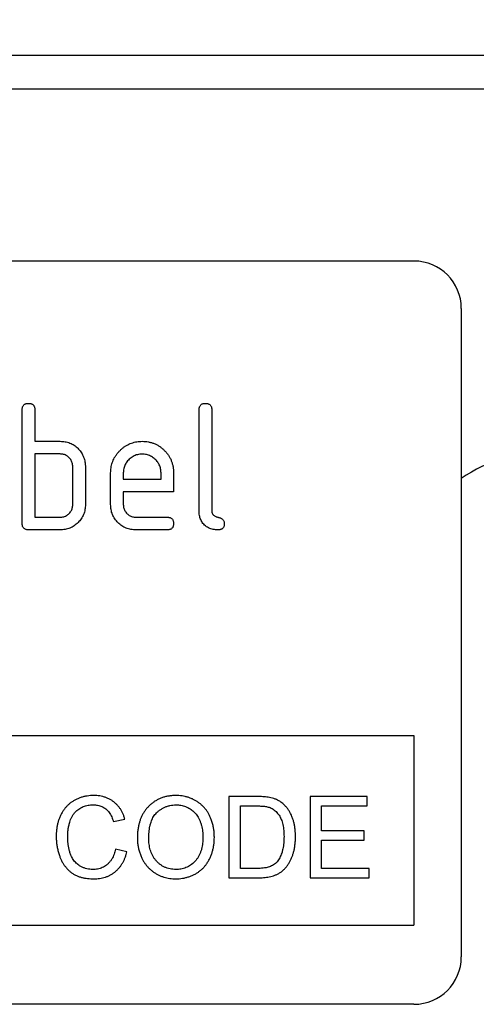
# Model space of a CAD drawing. Units: millimetres. Extents: x -735 to 749, y -277 to 975.
# Drawn here: x 610 to 639, y 801 to 863 of the extents above; entities that cross this region are included whole.
import ezdxf

# ---------------------------------------------------------------- set-up
doc = ezdxf.new("R2010")
doc.units = ezdxf.units.MM
for name, color, linetype, lineweight in [('133771', 7, 'Continuous', 25), ('DIMENSION', 3, 'Continuous', 25), ('TANGENT_EDGES', 4, 'Continuous', 25)]:
    doc.layers.add(name, color=color, linetype=linetype, lineweight=lineweight)
doc.styles.add('BEMSTIL', font='arial.ttf', dxfattribs={"width": 0.8})
doc.dimstyles.new('BEMASS$0', dxfattribs={"dimscale": 10, "dimtxt": 3.5, "dimasz": 3.5, "dimexe": 2, "dimexo": 0, "dimgap": 1, "dimtad": 1, "dimdec": 1, "dimtxsty": 'BEMSTIL', "dimcen": 3, "dimclrd": 3, "dimclre": 3, "dimclrt": 4, "dimadec": 0, "dimazin": 0, "dimtfac": 1, "dimtdec": 1, "dimtofl": 0, "dimtmove": 0, "dimatfit": 0, "dimfxl": 0, "dimtolj": 1, "dimlwd": -1, "dimlwe": -1, "dimarcsym": 0})

# ---------------------------------------------------------------- blocks, each defined once
blk = doc.blocks.new('1042676-M_C_FRONT VIEW')
at = {"layer": '133771'}
for p, q in [((7131.837, 1233.826), (6631.837, 1233.826)), ((7096.837, 1220.826), (7004.837, 1220.826)), ((7099.837, 1217.826), (7099.837, 1176.826)), ((7072.037, 1204.226), (7072.037, 1211.426)), ((7072.837, 1211.426), (7072.837, 1209.426)), ((7083.237, 1205.026), (7083.237, 1211.426)), ((7084.037, 1211.426), (7084.037, 1205.026)), ((7072.837, 1209.426), (7074.437, 1209.426)), ((7072.837, 1208.626), (7072.837, 1204.626)), ((7074.437, 1208.626), (7072.837, 1208.626)), ((7075.237, 1205.426), (7075.237, 1207.826)), ((7076.037, 1207.826), (7076.037, 1205.426)), ((7077.637, 1205.426), (7077.637, 1207.426)), ((7078.437, 1207.424), (7078.437, 1207.026)), ((7080.825, 1207.026), (7080.825, 1207.424)), ((7081.619, 1207.426), (7081.619, 1206.226)), ((7078.437, 1207.026), (7080.825, 1207.026)), ((7078.437, 1206.226), (7078.437, 1205.426)), ((7081.619, 1206.226), (7078.437, 1206.226)), ((7072.837, 1204.626), (7074.437, 1204.626)), ((7079.233, 1204.626), (7081.221, 1204.626)), ((7074.437, 1203.826), (7072.437, 1203.826)), ((7081.221, 1203.826), (7079.233, 1203.826)), ((7054.837, 1190.826), (7096.837, 1190.826)), ((7096.837, 1190.826), (7096.837, 1178.826)), ((7086.879, 1186.962), (7085.123, 1186.962)), ((7085.123, 1186.962), (7085.123, 1181.826)), ((7090.259, 1186.962), (7090.259, 1181.826)), ((7093.881, 1186.962), (7090.259, 1186.962)), ((7093.881, 1186.37), (7093.881, 1186.962)), ((7085.847, 1186.37), (7086.888, 1186.37)), ((7085.847, 1182.418), (7085.847, 1186.37)), ((7090.984, 1186.37), (7093.881, 1186.37)), ((7090.984, 1184.789), (7090.984, 1186.37)), ((7077.813, 1185.38), (7078.537, 1185.535)), ((7093.684, 1184.789), (7090.984, 1184.789)), ((7093.684, 1184.196), (7093.684, 1184.789)), ((7078.669, 1183.47), (7077.944, 1183.639)), ((7090.984, 1184.196), (7093.684, 1184.196)), ((7090.984, 1182.418), (7090.984, 1184.196)), ((7086.906, 1182.418), (7085.847, 1182.418)), ((7094.013, 1182.418), (7090.984, 1182.418)), ((7094.013, 1181.826), (7094.013, 1182.418)), ((7085.123, 1181.826), (7086.962, 1181.826)), ((7090.259, 1181.826), (7094.013, 1181.826)), ((7054.837, 1178.826), (7096.837, 1178.826)), ((7096.837, 1173.826), (7004.837, 1173.826))]:
    blk.add_line(p, q, dxfattribs=at)
for centre, radius, start, end in [((7096.837, 1217.826), 3, 0, 90), ((7105.479, 1198.826), 10, 90, 124.3477), ((7096.837, 1176.826), 3, 270, 0)]:
    blk.add_arc(centre, radius, start, end, dxfattribs=at)
for points, knots in [([(7072.037, 1211.426), (7072.038, 1211.45), (7072.04, 1211.498), (7072.051, 1211.57), (7072.075, 1211.64), (7072.113, 1211.702), (7072.164, 1211.754), (7072.227, 1211.79), (7072.295, 1211.812), (7072.366, 1211.825), (7072.413, 1211.825), (7072.437, 1211.826)], [0, 0, 0, 0, 0.112005, 0.224034, 0.336007, 0.448021, 0.559989, 0.669878, 0.780063, 0.889906, 1, 1, 1, 1]), ([(7072.437, 1211.826), (7072.461, 1211.825), (7072.51, 1211.825), (7072.582, 1211.811), (7072.651, 1211.789), (7072.714, 1211.751), (7072.765, 1211.699), (7072.802, 1211.636), (7072.823, 1211.568), (7072.836, 1211.497), (7072.837, 1211.45), (7072.837, 1211.426)], [0, 0, 0, 0, 0.1121611, 0.2238507, 0.3362888, 0.4477715, 0.5602039, 0.6697066, 0.7801491, 0.8898323, 1, 1, 1, 1]), ([(7083.237, 1211.426), (7083.238, 1211.45), (7083.24, 1211.498), (7083.251, 1211.57), (7083.275, 1211.64), (7083.313, 1211.702), (7083.364, 1211.754), (7083.427, 1211.79), (7083.495, 1211.812), (7083.566, 1211.825), (7083.613, 1211.825), (7083.637, 1211.826)], [0, 0, 0, 0, 0.1120053, 0.2240339, 0.3360066, 0.4480207, 0.5599895, 0.6698775, 0.7800633, 0.8899064, 1, 1, 1, 1]), ([(7083.637, 1211.826), (7083.661, 1211.825), (7083.71, 1211.825), (7083.782, 1211.811), (7083.851, 1211.789), (7083.914, 1211.751), (7083.965, 1211.699), (7084.002, 1211.636), (7084.023, 1211.568), (7084.036, 1211.497), (7084.037, 1211.45), (7084.037, 1211.426)], [0, 0, 0, 0, 0.112161, 0.223851, 0.336289, 0.447771, 0.560204, 0.669707, 0.780149, 0.889832, 1, 1, 1, 1]), ([(7074.437, 1209.426), (7074.489, 1209.424), (7074.594, 1209.421), (7074.751, 1209.404), (7074.904, 1209.371), (7075.054, 1209.322), (7075.199, 1209.259), (7075.332, 1209.181), (7075.453, 1209.089), (7075.562, 1208.989), (7075.66, 1208.878), (7075.747, 1208.757), (7075.799, 1208.673), (7075.825, 1208.631)], [0, 0, 0, 0, 0.093346, 0.18663, 0.279985, 0.373312, 0.466677, 0.559968, 0.64801, 0.736009, 0.824031, 0.911992, 1, 1, 1, 1]), ([(7077.637, 1207.426), (7077.638, 1207.48), (7077.641, 1207.59), (7077.658, 1207.753), (7077.69, 1207.915), (7077.736, 1208.072), (7077.794, 1208.226), (7077.871, 1208.382), (7077.966, 1208.54), (7078.083, 1208.694), (7078.214, 1208.837), (7078.351, 1208.964), (7078.492, 1209.075), (7078.637, 1209.169), (7078.791, 1209.249), (7078.951, 1209.315), (7079.116, 1209.367), (7079.285, 1209.402), (7079.457, 1209.421), (7079.572, 1209.424), (7079.63, 1209.426)], [0, 0, 0, 0, 0.0522696, 0.104533, 0.1567995, 0.2090787, 0.2613378, 0.3136108, 0.3752054, 0.436802, 0.4983994, 0.5599968, 0.6149993, 0.6699992, 0.7249974, 0.7800018, 0.8349976, 0.8900045, 0.9449979, 1, 1, 1, 1]), ([(7079.63, 1209.426), (7079.696, 1209.424), (7079.827, 1209.421), (7080.023, 1209.395), (7080.215, 1209.348), (7080.402, 1209.285), (7080.579, 1209.2), (7080.747, 1209.1), (7080.901, 1208.981), (7081.043, 1208.85), (7081.176, 1208.707), (7081.293, 1208.548), (7081.397, 1208.38), (7081.479, 1208.2), (7081.545, 1208.013), (7081.589, 1207.82), (7081.615, 1207.623), (7081.618, 1207.492), (7081.619, 1207.426)], [0, 0, 0, 0, 0.062722, 0.125442, 0.18816, 0.25088, 0.313599, 0.375197, 0.436799, 0.4984, 0.560004, 0.622858, 0.685716, 0.748572, 0.811426, 0.874286, 0.937139, 1, 1, 1, 1]), ([(7075.237, 1207.826), (7075.235, 1207.865), (7075.232, 1207.943), (7075.21, 1208.06), (7075.169, 1208.171), (7075.11, 1208.273), (7075.038, 1208.367), (7074.954, 1208.447), (7074.862, 1208.513), (7074.763, 1208.566), (7074.658, 1208.602), (7074.548, 1208.62), (7074.474, 1208.624), (7074.437, 1208.626)], [0, 0, 0, 0, 0.09336, 0.186584, 0.279971, 0.37331, 0.466652, 0.55997, 0.647996, 0.736004, 0.824076, 0.911962, 1, 1, 1, 1]), ([(7075.825, 1208.631), (7075.849, 1208.585), (7075.898, 1208.492), (7075.956, 1208.346), (7075.996, 1208.205), (7076.022, 1208.072), (7076.034, 1207.949), (7076.036, 1207.867), (7076.037, 1207.826)], [0, 0, 0, 0, 0.18674, 0.373152, 0.560067, 0.706749, 0.853195, 1, 1, 1, 1]), ([(7079.63, 1208.617), (7079.58, 1208.614), (7079.48, 1208.61), (7079.331, 1208.586), (7079.188, 1208.539), (7079.053, 1208.474), (7078.926, 1208.393), (7078.812, 1208.295), (7078.711, 1208.189), (7078.625, 1208.076), (7078.556, 1207.957), (7078.501, 1207.83), (7078.462, 1207.698), (7078.444, 1207.561), (7078.439, 1207.47), (7078.437, 1207.424)], [0, 0, 0, 0, 0.0800809, 0.1598613, 0.2399468, 0.3200198, 0.3999418, 0.479953, 0.5600183, 0.6333108, 0.7066272, 0.7800597, 0.8534329, 0.9265923, 1, 1, 1, 1]), ([(7080.825, 1207.424), (7080.822, 1207.468), (7080.818, 1207.555), (7080.802, 1207.686), (7080.767, 1207.813), (7080.717, 1207.935), (7080.653, 1208.05), (7080.576, 1208.157), (7080.489, 1208.255), (7080.391, 1208.347), (7080.283, 1208.429), (7080.163, 1208.498), (7080.037, 1208.553), (7079.904, 1208.592), (7079.767, 1208.61), (7079.676, 1208.615), (7079.63, 1208.617)], [0, 0, 0, 0, 0.070072, 0.139904, 0.209915, 0.280021, 0.350021, 0.41997, 0.489999, 0.560059, 0.633343, 0.706646, 0.780088, 0.85345, 0.926591, 1, 1, 1, 1]), ([(7076.037, 1205.426), (7076.036, 1205.373), (7076.033, 1205.267), (7076.013, 1205.11), (7075.975, 1204.956), (7075.926, 1204.806), (7075.857, 1204.664), (7075.778, 1204.529), (7075.682, 1204.406), (7075.578, 1204.29), (7075.463, 1204.184), (7075.337, 1204.09), (7075.202, 1204.005), (7075.058, 1203.939), (7074.908, 1203.885), (7074.753, 1203.851), (7074.596, 1203.829), (7074.49, 1203.827), (7074.437, 1203.826)], [0, 0, 0, 0, 0.062721, 0.125443, 0.188159, 0.250882, 0.3136, 0.375198, 0.4368, 0.498402, 0.560005, 0.622859, 0.685718, 0.748572, 0.811426, 0.874286, 0.93714, 1, 1, 1, 1]), ([(7074.437, 1204.626), (7074.476, 1204.627), (7074.555, 1204.631), (7074.67, 1204.654), (7074.78, 1204.697), (7074.883, 1204.754), (7074.975, 1204.828), (7075.055, 1204.911), (7075.122, 1205.003), (7075.174, 1205.101), (7075.212, 1205.205), (7075.232, 1205.315), (7075.235, 1205.389), (7075.237, 1205.426)], [0, 0, 0, 0, 0.093412, 0.186521, 0.280012, 0.373298, 0.466614, 0.560016, 0.647975, 0.735984, 0.824123, 0.911914, 1, 1, 1, 1]), ([(7079.233, 1203.826), (7079.181, 1203.827), (7079.075, 1203.829), (7078.919, 1203.851), (7078.764, 1203.885), (7078.615, 1203.94), (7078.472, 1204.004), (7078.339, 1204.087), (7078.214, 1204.18), (7078.1, 1204.285), (7077.993, 1204.4), (7077.9, 1204.526), (7077.815, 1204.661), (7077.75, 1204.806), (7077.697, 1204.955), (7077.662, 1205.11), (7077.641, 1205.267), (7077.638, 1205.373), (7077.637, 1205.426)], [0, 0, 0, 0, 0.062723, 0.125439, 0.188163, 0.250879, 0.313596, 0.375199, 0.436798, 0.4984, 0.560005, 0.622858, 0.685717, 0.748572, 0.811426, 0.874286, 0.93714, 1, 1, 1, 1]), ([(7078.437, 1205.426), (7078.439, 1205.387), (7078.442, 1205.309), (7078.466, 1205.194), (7078.51, 1205.085), (7078.568, 1204.983), (7078.64, 1204.89), (7078.722, 1204.81), (7078.813, 1204.742), (7078.911, 1204.69), (7079.014, 1204.651), (7079.123, 1204.63), (7079.197, 1204.627), (7079.233, 1204.626)], [0, 0, 0, 0, 0.093403, 0.186527, 0.280004, 0.373298, 0.466611, 0.560022, 0.647971, 0.735978, 0.824142, 0.911909, 1, 1, 1, 1]), ([(7084.435, 1203.826), (7084.384, 1203.828), (7084.282, 1203.831), (7084.13, 1203.851), (7083.982, 1203.892), (7083.839, 1203.949), (7083.706, 1204.026), (7083.585, 1204.122), (7083.483, 1204.231), (7083.399, 1204.349), (7083.335, 1204.475), (7083.289, 1204.608), (7083.258, 1204.745), (7083.243, 1204.885), (7083.239, 1204.979), (7083.237, 1205.026)], [0, 0, 0, 0, 0.080056, 0.159876, 0.239909, 0.31998, 0.399922, 0.479948, 0.55999, 0.633324, 0.706684, 0.780072, 0.853418, 0.926645, 1, 1, 1, 1]), ([(7084.037, 1205.026), (7084.037, 1205.005), (7084.038, 1204.964), (7084.054, 1204.904), (7084.077, 1204.846), (7084.113, 1204.795), (7084.16, 1204.748), (7084.218, 1204.704), (7084.288, 1204.671), (7084.361, 1204.646), (7084.435, 1204.626), (7084.51, 1204.606), (7084.583, 1204.581), (7084.653, 1204.547), (7084.715, 1204.501), (7084.77, 1204.446), (7084.807, 1204.377), (7084.831, 1204.303), (7084.833, 1204.251), (7084.833, 1204.226)], [0, 0, 0, 0, 0.050065, 0.099947, 0.150152, 0.199943, 0.250133, 0.312492, 0.375071, 0.437556, 0.500066, 0.562571, 0.62508, 0.687601, 0.75005, 0.812619, 0.874987, 0.937522, 1, 1, 1, 1]), ([(7072.437, 1203.826), (7072.413, 1203.827), (7072.365, 1203.83), (7072.292, 1203.839), (7072.224, 1203.864), (7072.161, 1203.901), (7072.11, 1203.953), (7072.074, 1204.016), (7072.05, 1204.084), (7072.041, 1204.155), (7072.038, 1204.202), (7072.037, 1204.226)], [0, 0, 0, 0, 0.111959, 0.22416, 0.335869, 0.44826, 0.559729, 0.670118, 0.779837, 0.890041, 1, 1, 1, 1]), ([(7081.221, 1204.626), (7081.245, 1204.625), (7081.294, 1204.625), (7081.365, 1204.612), (7081.435, 1204.589), (7081.497, 1204.55), (7081.548, 1204.498), (7081.584, 1204.436), (7081.606, 1204.367), (7081.619, 1204.297), (7081.619, 1204.249), (7081.619, 1204.226)], [0, 0, 0, 0, 0.112112, 0.22389, 0.336235, 0.447808, 0.560193, 0.669716, 0.780151, 0.889833, 1, 1, 1, 1]), ([(7081.619, 1204.226), (7081.619, 1204.201), (7081.618, 1204.153), (7081.605, 1204.081), (7081.582, 1204.013), (7081.545, 1203.949), (7081.492, 1203.899), (7081.431, 1203.862), (7081.363, 1203.839), (7081.292, 1203.829), (7081.245, 1203.827), (7081.221, 1203.826)], [0, 0, 0, 0, 0.112089, 0.223938, 0.336107, 0.448011, 0.55993, 0.670034, 0.779902, 0.890028, 1, 1, 1, 1]), ([(7084.833, 1204.226), (7084.833, 1204.201), (7084.832, 1204.153), (7084.82, 1204.081), (7084.796, 1204.013), (7084.759, 1203.949), (7084.707, 1203.899), (7084.645, 1203.862), (7084.577, 1203.839), (7084.506, 1203.829), (7084.459, 1203.827), (7084.435, 1203.826)], [0, 0, 0, 0, 0.112089, 0.223938, 0.336107, 0.448011, 0.55993, 0.670034, 0.779902, 0.890028, 1, 1, 1, 1]), ([(7076.557, 1187.028), (7076.488, 1187.027), (7076.35, 1187.023), (7076.145, 1187), (7075.941, 1186.959), (7075.742, 1186.902), (7075.549, 1186.827), (7075.367, 1186.738), (7075.196, 1186.635), (7075.039, 1186.519), (7074.893, 1186.389), (7074.763, 1186.243), (7074.64, 1186.082), (7074.53, 1185.902), (7074.433, 1185.707), (7074.354, 1185.504), (7074.291, 1185.295), (7074.244, 1185.082), (7074.212, 1184.867), (7074.195, 1184.65), (7074.192, 1184.505), (7074.191, 1184.432)], [0, 0, 0, 0, 0.052266, 0.10454, 0.156801, 0.209069, 0.261329, 0.313599, 0.362877, 0.412156, 0.461434, 0.51071, 0.55999, 0.61499, 0.669985, 0.724985, 0.779985, 0.834988, 0.889991, 0.944995, 1, 1, 1, 1]), ([(7078.537, 1185.535), (7078.519, 1185.595), (7078.482, 1185.715), (7078.411, 1185.889), (7078.326, 1186.057), (7078.227, 1186.217), (7078.112, 1186.366), (7077.983, 1186.503), (7077.84, 1186.626), (7077.684, 1186.736), (7077.514, 1186.83), (7077.332, 1186.906), (7077.143, 1186.963), (7076.95, 1187.001), (7076.754, 1187.024), (7076.623, 1187.027), (7076.557, 1187.028)], [0, 0, 0, 0, 0.070005, 0.140009, 0.210015, 0.280006, 0.350019, 0.420001, 0.490009, 0.560005, 0.633328, 0.706669, 0.779984, 0.853326, 0.926662, 1, 1, 1, 1]), ([(7081.767, 1187.028), (7081.695, 1187.027), (7081.552, 1187.023), (7081.339, 1187), (7081.128, 1186.96), (7080.921, 1186.902), (7080.72, 1186.824), (7080.533, 1186.728), (7080.358, 1186.618), (7080.198, 1186.493), (7080.048, 1186.356), (7079.912, 1186.207), (7079.789, 1186.045), (7079.681, 1185.874), (7079.59, 1185.693), (7079.513, 1185.506), (7079.451, 1185.313), (7079.397, 1185.096), (7079.356, 1184.855), (7079.332, 1184.591), (7079.329, 1184.414), (7079.327, 1184.326)], [0, 0, 0, 0, 0.052272, 0.10452, 0.156801, 0.209061, 0.261325, 0.313595, 0.362872, 0.412153, 0.46144, 0.510712, 0.560006, 0.609281, 0.658567, 0.707849, 0.757133, 0.806411, 0.870947, 0.935468, 1, 1, 1, 1]), ([(7084.201, 1184.386), (7084.199, 1184.47), (7084.196, 1184.639), (7084.168, 1184.891), (7084.124, 1185.14), (7084.055, 1185.384), (7083.974, 1185.605), (7083.88, 1185.801), (7083.782, 1185.975), (7083.667, 1186.137), (7083.541, 1186.291), (7083.398, 1186.43), (7083.244, 1186.557), (7083.08, 1186.669), (7082.906, 1186.767), (7082.726, 1186.851), (7082.539, 1186.917), (7082.349, 1186.968), (7082.157, 1187.004), (7081.962, 1187.025), (7081.832, 1187.027), (7081.767, 1187.028)], [0, 0, 0, 0, 0.062725, 0.125439, 0.188158, 0.250876, 0.31359, 0.362873, 0.412154, 0.46143, 0.510711, 0.559993, 0.609269, 0.65855, 0.70783, 0.757108, 0.806394, 0.85479, 0.903195, 0.951597, 1, 1, 1, 1]), ([(7087.787, 1186.888), (7087.731, 1186.9), (7087.62, 1186.923), (7087.45, 1186.94), (7087.27, 1186.954), (7087.08, 1186.962), (7086.946, 1186.962), (7086.879, 1186.962)], [0, 0, 0, 0, 0.186642, 0.373311, 0.559982, 0.779985, 1, 1, 1, 1]), ([(7088.534, 1186.521), (7088.493, 1186.553), (7088.411, 1186.619), (7088.279, 1186.704), (7088.13, 1186.779), (7087.966, 1186.842), (7087.846, 1186.873), (7087.787, 1186.888)], [0, 0, 0, 0, 0.186712, 0.373259, 0.560079, 0.779983, 1, 1, 1, 1]), ([(7074.915, 1184.435), (7074.917, 1184.511), (7074.92, 1184.663), (7074.945, 1184.89), (7074.985, 1185.114), (7075.038, 1185.319), (7075.098, 1185.505), (7075.172, 1185.668), (7075.264, 1185.822), (7075.371, 1185.959), (7075.49, 1186.075), (7075.614, 1186.176), (7075.75, 1186.261), (7075.895, 1186.329), (7076.047, 1186.379), (7076.204, 1186.412), (7076.362, 1186.433), (7076.469, 1186.434), (7076.522, 1186.435)], [0, 0, 0, 0, 0.0784166, 0.1568226, 0.2352427, 0.3136546, 0.3752642, 0.436851, 0.4984418, 0.5600337, 0.6150155, 0.6700118, 0.7250036, 0.7799983, 0.8349979, 0.8899863, 0.9449993, 1, 1, 1, 1]), ([(7076.522, 1186.435), (7076.571, 1186.434), (7076.667, 1186.432), (7076.811, 1186.413), (7076.953, 1186.38), (7077.089, 1186.329), (7077.217, 1186.262), (7077.337, 1186.179), (7077.446, 1186.076), (7077.544, 1185.956), (7077.631, 1185.821), (7077.703, 1185.679), (7077.764, 1185.532), (7077.796, 1185.43), (7077.813, 1185.38)], [0, 0, 0, 0, 0.080012, 0.160018, 0.240017, 0.320017, 0.39999, 0.479982, 0.559983, 0.647961, 0.73596, 0.823965, 0.911985, 1, 1, 1, 1]), ([(7080.052, 1184.318), (7080.053, 1184.383), (7080.055, 1184.512), (7080.066, 1184.706), (7080.089, 1184.898), (7080.122, 1185.09), (7080.166, 1185.265), (7080.22, 1185.422), (7080.281, 1185.562), (7080.353, 1185.696), (7080.44, 1185.822), (7080.552, 1185.946), (7080.688, 1186.066), (7080.846, 1186.178), (7081.016, 1186.274), (7081.196, 1186.348), (7081.384, 1186.398), (7081.577, 1186.431), (7081.706, 1186.434), (7081.771, 1186.435)], [0, 0, 0, 0, 0.062727, 0.125438, 0.18817, 0.250892, 0.313617, 0.362905, 0.412195, 0.46149, 0.510776, 0.560063, 0.622915, 0.685766, 0.748611, 0.811452, 0.874294, 0.937155, 1, 1, 1, 1]), ([(7081.771, 1186.435), (7081.823, 1186.434), (7081.928, 1186.432), (7082.083, 1186.411), (7082.236, 1186.376), (7082.385, 1186.328), (7082.528, 1186.262), (7082.661, 1186.186), (7082.785, 1186.1), (7082.897, 1186.003), (7083.001, 1185.898), (7083.092, 1185.781), (7083.181, 1185.647), (7083.262, 1185.492), (7083.333, 1185.317), (7083.388, 1185.137), (7083.431, 1184.953), (7083.457, 1184.767), (7083.474, 1184.579), (7083.475, 1184.454), (7083.476, 1184.391)], [0, 0, 0, 0, 0.052272, 0.104532, 0.156801, 0.209059, 0.261333, 0.313594, 0.362875, 0.412151, 0.46144, 0.510715, 0.559996, 0.622844, 0.685702, 0.74855, 0.811413, 0.87427, 0.93714, 1, 1, 1, 1]), ([(7086.888, 1186.37), (7086.969, 1186.369), (7087.129, 1186.368), (7087.331, 1186.352), (7087.494, 1186.33), (7087.618, 1186.305), (7087.697, 1186.277), (7087.737, 1186.264)], [0, 0, 0, 0, 0.280037, 0.560001, 0.706692, 0.853385, 1, 1, 1, 1]), ([(7087.737, 1186.264), (7087.783, 1186.243), (7087.875, 1186.202), (7087.998, 1186.114), (7088.11, 1186.013), (7088.211, 1185.9), (7088.299, 1185.777), (7088.378, 1185.648), (7088.444, 1185.513), (7088.499, 1185.358), (7088.544, 1185.187), (7088.577, 1185), (7088.6, 1184.812), (7088.61, 1184.623), (7088.612, 1184.496), (7088.613, 1184.433)], [0, 0, 0, 0, 0.069971, 0.139957, 0.209954, 0.279939, 0.349944, 0.419944, 0.489953, 0.559945, 0.647963, 0.735964, 0.823975, 0.911988, 1, 1, 1, 1]), ([(7089.337, 1184.422), (7089.336, 1184.494), (7089.334, 1184.638), (7089.318, 1184.855), (7089.289, 1185.069), (7089.248, 1185.282), (7089.192, 1185.492), (7089.12, 1185.692), (7089.036, 1185.883), (7088.936, 1186.061), (7088.817, 1186.228), (7088.686, 1186.384), (7088.584, 1186.475), (7088.534, 1186.521)], [0, 0, 0, 0, 0.093342, 0.186692, 0.280027, 0.373357, 0.466705, 0.560033, 0.648038, 0.736039, 0.824013, 0.912014, 1, 1, 1, 1]), ([(7074.191, 1184.432), (7074.192, 1184.347), (7074.195, 1184.177), (7074.223, 1183.924), (7074.265, 1183.673), (7074.327, 1183.426), (7074.402, 1183.201), (7074.485, 1182.999), (7074.574, 1182.82), (7074.679, 1182.649), (7074.798, 1182.488), (7074.932, 1182.339), (7075.081, 1182.206), (7075.243, 1182.088), (7075.418, 1181.989), (7075.602, 1181.91), (7075.792, 1181.851), (7075.985, 1181.808), (7076.179, 1181.778), (7076.375, 1181.763), (7076.506, 1181.761), (7076.572, 1181.76)], [0, 0, 0, 0, 0.062723, 0.125441, 0.188159, 0.250884, 0.313602, 0.362881, 0.412168, 0.461442, 0.510722, 0.560004, 0.609272, 0.658551, 0.707828, 0.757103, 0.806382, 0.854786, 0.90319, 0.951594, 1, 1, 1, 1]), ([(7076.504, 1182.353), (7076.442, 1182.354), (7076.318, 1182.358), (7076.135, 1182.391), (7075.956, 1182.444), (7075.786, 1182.52), (7075.636, 1182.605), (7075.509, 1182.701), (7075.403, 1182.803), (7075.309, 1182.914), (7075.227, 1183.036), (7075.148, 1183.186), (7075.074, 1183.365), (7075.012, 1183.573), (7074.967, 1183.786), (7074.935, 1184.001), (7074.919, 1184.218), (7074.916, 1184.363), (7074.915, 1184.435)], [0, 0, 0, 0, 0.0627132, 0.1254046, 0.1881195, 0.2508227, 0.3135351, 0.3627992, 0.412079, 0.4613534, 0.5106354, 0.5599107, 0.6332346, 0.706599, 0.7799469, 0.8533168, 0.926638, 1, 1, 1, 1]), ([(7079.327, 1184.326), (7079.329, 1184.243), (7079.333, 1184.078), (7079.366, 1183.831), (7079.418, 1183.588), (7079.492, 1183.35), (7079.578, 1183.136), (7079.673, 1182.945), (7079.775, 1182.778), (7079.889, 1182.62), (7080.019, 1182.474), (7080.159, 1182.337), (7080.311, 1182.215), (7080.473, 1182.106), (7080.644, 1182.011), (7080.823, 1181.931), (7081.006, 1181.866), (7081.192, 1181.816), (7081.381, 1181.784), (7081.572, 1181.763), (7081.7, 1181.761), (7081.764, 1181.76)], [0, 0, 0, 0, 0.062709, 0.125434, 0.188152, 0.250865, 0.313576, 0.362864, 0.412141, 0.461419, 0.510707, 0.559979, 0.609264, 0.658544, 0.707824, 0.757107, 0.806388, 0.85479, 0.90319, 0.951597, 1, 1, 1, 1]), ([(7081.761, 1182.353), (7081.7, 1182.354), (7081.577, 1182.357), (7081.395, 1182.385), (7081.217, 1182.431), (7081.046, 1182.499), (7080.885, 1182.586), (7080.736, 1182.69), (7080.601, 1182.81), (7080.478, 1182.942), (7080.369, 1183.088), (7080.277, 1183.247), (7080.202, 1183.415), (7080.143, 1183.589), (7080.101, 1183.769), (7080.071, 1183.95), (7080.054, 1184.134), (7080.053, 1184.256), (7080.052, 1184.318)], [0, 0, 0, 0, 0.06272, 0.12544, 0.188153, 0.250868, 0.313586, 0.375177, 0.43678, 0.49838, 0.559983, 0.622832, 0.685701, 0.748551, 0.811414, 0.874285, 0.937133, 1, 1, 1, 1]), ([(7083.476, 1184.391), (7083.475, 1184.328), (7083.473, 1184.203), (7083.459, 1184.015), (7083.432, 1183.828), (7083.393, 1183.644), (7083.338, 1183.464), (7083.266, 1183.292), (7083.18, 1183.128), (7083.074, 1182.976), (7082.957, 1182.841), (7082.831, 1182.724), (7082.7, 1182.623), (7082.558, 1182.538), (7082.408, 1182.467), (7082.251, 1182.415), (7082.09, 1182.377), (7081.926, 1182.357), (7081.816, 1182.354), (7081.761, 1182.353)], [0, 0, 0, 0, 0.0627248, 0.1254397, 0.1881633, 0.250895, 0.3135979, 0.3752182, 0.4367961, 0.4984104, 0.5599899, 0.6150095, 0.6699897, 0.725008, 0.7799901, 0.8350014, 0.8899993, 0.9449967, 1, 1, 1, 1]), ([(7081.764, 1181.76), (7081.834, 1181.761), (7081.974, 1181.764), (7082.184, 1181.79), (7082.39, 1181.831), (7082.592, 1181.89), (7082.788, 1181.967), (7082.975, 1182.056), (7083.15, 1182.159), (7083.31, 1182.276), (7083.46, 1182.407), (7083.595, 1182.553), (7083.721, 1182.716), (7083.836, 1182.896), (7083.936, 1183.094), (7084.022, 1183.298), (7084.089, 1183.509), (7084.141, 1183.725), (7084.176, 1183.944), (7084.197, 1184.164), (7084.199, 1184.312), (7084.201, 1184.386)], [0, 0, 0, 0, 0.052268, 0.104534, 0.156802, 0.209066, 0.261331, 0.313599, 0.362878, 0.412158, 0.461438, 0.510712, 0.559994, 0.614992, 0.669988, 0.72499, 0.779991, 0.834988, 0.889994, 0.944996, 1, 1, 1, 1]), ([(7086.962, 1181.826), (7087.022, 1181.826), (7087.143, 1181.828), (7087.323, 1181.838), (7087.502, 1181.859), (7087.68, 1181.889), (7087.856, 1181.931), (7088.028, 1181.986), (7088.2, 1182.058), (7088.369, 1182.151), (7088.528, 1182.272), (7088.672, 1182.409), (7088.801, 1182.56), (7088.915, 1182.723), (7089.013, 1182.895), (7089.095, 1183.077), (7089.164, 1183.263), (7089.223, 1183.452), (7089.273, 1183.666), (7089.31, 1183.903), (7089.334, 1184.162), (7089.336, 1184.335), (7089.337, 1184.422)], [0, 0, 0, 0, 0.044804, 0.089604, 0.134407, 0.179213, 0.224007, 0.26882, 0.313601, 0.362886, 0.412149, 0.461419, 0.510699, 0.559975, 0.609259, 0.658535, 0.707825, 0.757107, 0.806392, 0.870931, 0.935462, 1, 1, 1, 1]), ([(7088.613, 1184.433), (7088.612, 1184.367), (7088.61, 1184.236), (7088.598, 1184.038), (7088.575, 1183.842), (7088.541, 1183.647), (7088.494, 1183.469), (7088.44, 1183.309), (7088.38, 1183.166), (7088.307, 1183.028), (7088.221, 1182.898), (7088.153, 1182.821), (7088.119, 1182.782)], [0, 0, 0, 0, 0.1120073, 0.2239725, 0.3359957, 0.447984, 0.5599791, 0.6479984, 0.7359797, 0.8240215, 0.9119913, 1, 1, 1, 1]), ([(7077.944, 1183.639), (7077.932, 1183.584), (7077.907, 1183.474), (7077.855, 1183.313), (7077.79, 1183.156), (7077.711, 1183.007), (7077.615, 1182.867), (7077.504, 1182.739), (7077.379, 1182.631), (7077.247, 1182.541), (7077.109, 1182.47), (7076.963, 1182.415), (7076.813, 1182.378), (7076.659, 1182.356), (7076.556, 1182.354), (7076.504, 1182.353)], [0, 0, 0, 0, 0.080012, 0.160018, 0.240042, 0.320014, 0.400026, 0.480014, 0.559997, 0.633334, 0.706657, 0.780001, 0.853309, 0.926665, 1, 1, 1, 1]), ([(7076.572, 1181.76), (7076.633, 1181.761), (7076.756, 1181.764), (7076.94, 1181.783), (7077.122, 1181.817), (7077.301, 1181.865), (7077.472, 1181.93), (7077.636, 1182.011), (7077.792, 1182.105), (7077.937, 1182.215), (7078.071, 1182.338), (7078.196, 1182.474), (7078.305, 1182.623), (7078.404, 1182.781), (7078.487, 1182.946), (7078.56, 1183.116), (7078.621, 1183.291), (7078.653, 1183.41), (7078.669, 1183.47)], [0, 0, 0, 0, 0.062722, 0.125441, 0.188162, 0.250881, 0.3136, 0.375198, 0.436797, 0.498393, 0.559998, 0.622844, 0.68571, 0.748562, 0.811421, 0.874285, 0.937137, 1, 1, 1, 1]), ([(7088.119, 1182.782), (7088.084, 1182.748), (7088.013, 1182.681), (7087.888, 1182.604), (7087.757, 1182.54), (7087.619, 1182.493), (7087.462, 1182.457), (7087.287, 1182.433), (7087.097, 1182.421), (7086.969, 1182.419), (7086.906, 1182.418)], [0, 0, 0, 0, 0.111952, 0.223983, 0.335959, 0.447963, 0.559979, 0.706653, 0.853322, 1, 1, 1, 1])]:
    blk.add_open_spline(points, degree=3, knots=knots, dxfattribs=at)
at = {"layer": 'TANGENT_EDGES'}
blk.add_line((7131.837, 1231.701), (6631.837, 1231.701), dxfattribs=at)
blk = doc.blocks.new('*D37')
at = {"layer": 'Defpoints', "color": 0}
for p in [(670.212, 925.714), (170.212, 860.714), (670.212, 858.589)]:
    blk.add_point(p, dxfattribs=at)
at = {"layer": 'DIMENSION', "color": 3}
for p, q in [((170.212, 895.714), (170.212, 939.714)), ((670.212, 893.589), (670.212, 939.714)), ((194.712, 925.714), (645.712, 925.714))]:
    blk.add_line(p, q, dxfattribs=at)
for points in [[(194.712, 929.798), (194.712, 921.631), (170.212, 925.714)], [(645.712, 929.798), (645.712, 921.631), (670.212, 925.714)]]:
    blk.add_solid(points, dxfattribs=at)
at = {"layer": 'DIMENSION', "color": 4, "insert": (420.212, 957.732), "char_height": 24.5, "attachment_point": 2, "style": 'BEMSTIL'}
blk.add_mtext('\\A1;500', dxfattribs=at)

msp = doc.modelspace()

# ---------------------------------------------------------------- block references
at = {"layer": '133771'}
msp.add_blockref('1042676-M_C_FRONT VIEW', (-6461.625, -373.111), dxfattribs=at)

# ---------------------------------------------------------------- dimensions: what is measured, and where the dimension line sits
at = {"layer": 'DIMENSION'}
dim = msp.add_linear_dim(base=(670.212, 925.714), p1=(170.212, 860.714), p2=(670.212, 858.589), dimstyle='BEMASS$0', override={"dimscale": 7, "dimexo": 5, "dimtad": 3, "dimdec": 0, "dimdle": 1, "dimtofl": 1, "dimtfill": 1}, dxfattribs=at)
dim.commit()
dim.dimension.update_dxf_attribs({"geometry": '*D37', "text_midpoint": (420.212, 925.714), "dimtype": 160})

doc.saveas('drawing.dxf')
